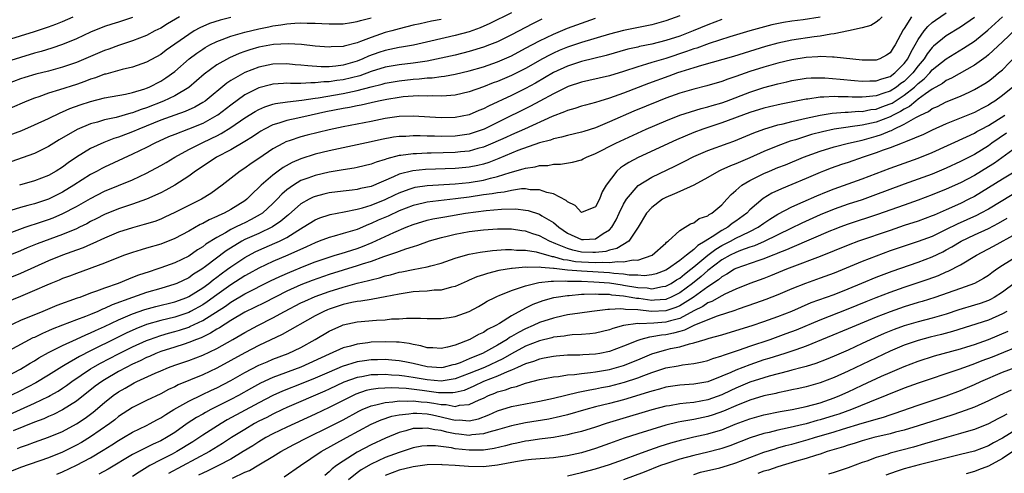
# Model space of a CAD drawing. Units: inches. Extents: x 2583000 to 2586000, y 1551000 to 1554000.
# Drawn here: x 2584031 to 2584171, y 1551470 to 1551535 of the extents above; entities that cross this region are included whole.
import ezdxf

# ---------------------------------------------------------------- set-up
doc = ezdxf.new("R2010")
doc.units = ezdxf.units.IN
doc.header["$MEASUREMENT"] = 0
doc.layers.add('LD25831551_2ft', color=115, linetype='Continuous')

msp = doc.modelspace()

# ---------------------------------------------------------------- linework, layer by layer
at = {"layer": 'LD25831551_2ft'}
for points, elevation in [([(2584061, 1551534.89), (2584059.46, 1551534.54), (2584057.95, 1551534.05), (2584056.56, 1551533.44), (2584055.79, 1551533), (2584055, 1551532.51), (2584051.76, 1551530.24), (2584051, 1551529.66), (2584049, 1551528.54), (2584047, 1551527.83), (2584045.49, 1551527.49), (2584043.16, 1551526.84), (2584043, 1551526.81), (2584041.69, 1551526.31), (2584041, 1551526.11), (2584040.2, 1551525.8), (2584039, 1551525.38), (2584036.59, 1551524.59), (2584035, 1551524.11), (2584033.62, 1551523.62), (2584033, 1551523.42), (2584031.9, 1551523), (2584027, 1551520.89)], 8120), ([(2584145, 1551534.94), (2584142.59, 1551534.59), (2584141, 1551534.39), (2584139.8, 1551534.2), (2584138.13, 1551533.87), (2584136.54, 1551533.46), (2584135, 1551533.02), (2584132.14, 1551532.14), (2584129.19, 1551531.19), (2584127.44, 1551530.56), (2584127, 1551530.44), (2584125.95, 1551530.05), (2584123, 1551529.09), (2584121, 1551528.49), (2584120.25, 1551528.25), (2584119, 1551527.88), (2584117, 1551527.22), (2584115, 1551526.61), (2584112.06, 1551525.94), (2584111, 1551525.71), (2584109.08, 1551525.08), (2584108.89, 1551525), (2584107, 1551524.05), (2584105.04, 1551522.96), (2584103.73, 1551522.27), (2584099, 1551519.95), (2584097.1, 1551519), (2584095.55, 1551518.45), (2584095, 1551518.27), (2584093, 1551517.98), (2584091, 1551517.94), (2584090.02, 1551517.98), (2584089, 1551517.99), (2584087.97, 1551518.03), (2584087, 1551518.03), (2584085.96, 1551517.96), (2584085, 1551517.94), (2584084.17, 1551517.83), (2584082.49, 1551517.51), (2584081, 1551517.17), (2584077, 1551516.34), (2584075, 1551515.89), (2584073, 1551515.4), (2584071, 1551514.78), (2584069.75, 1551514.25), (2584068.47, 1551513.53), (2584067.74, 1551513), (2584067, 1551512.44), (2584065.33, 1551511), (2584065, 1551510.66), (2584064.13, 1551509.87), (2584063.28, 1551509), (2584063, 1551508.78), (2584061, 1551507.53), (2584060.04, 1551507), (2584059.31, 1551506.69), (2584059, 1551506.52), (2584057.93, 1551506.07), (2584057, 1551505.53), (2584056.63, 1551505.37), (2584055, 1551504.43), (2584053, 1551503.38), (2584051, 1551502.6), (2584049, 1551502.01), (2584048.2, 1551501.8), (2584047, 1551501.41), (2584045.86, 1551501), (2584045, 1551500.67), (2584043, 1551499.86), (2584039, 1551498.42), (2584037.98, 1551498.02), (2584037, 1551497.67), (2584036.53, 1551497.47), (2584035.33, 1551497), (2584034.76, 1551496.76), (2584033, 1551495.96), (2584031, 1551495.11), (2584028.07, 1551493.93)], 8104), ([(2584029, 1551483.72), (2584031, 1551484.78), (2584032.38, 1551485.62), (2584033, 1551485.97), (2584033.63, 1551486.37), (2584035, 1551487.13), (2584037, 1551488.14), (2584039, 1551489.05), (2584040.33, 1551489.68), (2584041, 1551489.93), (2584041.71, 1551490.29), (2584043, 1551490.84), (2584045, 1551491.78), (2584047, 1551492.64), (2584048.75, 1551493.25), (2584050.32, 1551493.68), (2584053, 1551494.37), (2584054.72, 1551495), (2584055, 1551495.12), (2584057, 1551496.36), (2584057.86, 1551497), (2584058.48, 1551497.52), (2584059, 1551497.88), (2584059.63, 1551498.37), (2584060.51, 1551499), (2584061, 1551499.37), (2584063, 1551500.71), (2584064.49, 1551501.51), (2584065, 1551501.75), (2584067.29, 1551502.71), (2584067.92, 1551503), (2584069, 1551503.55), (2584070.55, 1551504.55), (2584071.31, 1551505), (2584073, 1551506.07), (2584073.67, 1551506.33), (2584075, 1551506.77), (2584075.18, 1551506.82), (2584077.18, 1551507.18), (2584079, 1551507.57), (2584079.76, 1551507.76), (2584081, 1551508.15), (2584083, 1551508.94), (2584084.37, 1551509.63), (2584085, 1551509.92), (2584086.41, 1551510.41), (2584087, 1551510.63), (2584087.3, 1551510.7), (2584089, 1551510.95), (2584093, 1551511.2), (2584095, 1551511.4), (2584097, 1551511.73), (2584098.01, 1551512.01), (2584099, 1551512.23), (2584100.8, 1551512.8), (2584102.69, 1551513.31), (2584103, 1551513.42), (2584104.38, 1551513.62), (2584105, 1551513.8), (2584106.17, 1551513.83), (2584107, 1551514), (2584107.99, 1551514.01), (2584109.73, 1551514.27), (2584111, 1551514.62), (2584111.25, 1551514.75), (2584111.72, 1551515), (2584113, 1551515.51), (2584115.88, 1551517), (2584120.23, 1551519), (2584123, 1551520.2), (2584125, 1551520.98), (2584126.52, 1551521.48), (2584128.07, 1551521.93), (2584129, 1551522.16), (2584129.64, 1551522.36), (2584131, 1551522.76), (2584131.66, 1551523), (2584135, 1551524.28), (2584137, 1551524.93), (2584139, 1551525.46), (2584140.26, 1551525.73), (2584141, 1551525.92), (2584143, 1551526.24), (2584143.71, 1551526.29), (2584145, 1551526.32), (2584145.7, 1551526.3), (2584147.87, 1551526.13), (2584149.91, 1551525.91), (2584151, 1551525.84), (2584152.11, 1551525.89), (2584153, 1551525.88), (2584153.81, 1551526.19), (2584155, 1551526.52), (2584155.66, 1551527), (2584157, 1551528.34), (2584157.5, 1551529), (2584157.98, 1551530.02), (2584158.58, 1551531), (2584159, 1551531.79), (2584159.85, 1551533), (2584160.35, 1551533.65), (2584161, 1551534.2), (2584161.45, 1551534.55), (2584163, 1551535.56)], 8098), ([(2584125, 1551535.15), (2584123, 1551534.42), (2584121, 1551533.88), (2584117, 1551533.05), (2584115, 1551532.54), (2584111, 1551531.33), (2584109, 1551530.67), (2584107.81, 1551530.19), (2584107, 1551529.83), (2584106.44, 1551529.56), (2584105.41, 1551529), (2584103, 1551527.65), (2584101, 1551526.64), (2584099, 1551525.78), (2584098.42, 1551525.58), (2584097, 1551525.03), (2584095, 1551524.3), (2584093, 1551523.82), (2584091.76, 1551523.76), (2584091, 1551523.68), (2584089.73, 1551523.73), (2584089, 1551523.7), (2584087.72, 1551523.72), (2584085.58, 1551523.58), (2584085, 1551523.51), (2584083.24, 1551523.24), (2584082.05, 1551523), (2584081, 1551522.76), (2584079.59, 1551522.41), (2584079, 1551522.31), (2584077.92, 1551522.08), (2584077, 1551521.92), (2584074.56, 1551521.44), (2584072.46, 1551521), (2584070.56, 1551520.56), (2584069, 1551520.23), (2584067.83, 1551519.83), (2584067, 1551519.6), (2584065.81, 1551519), (2584065.29, 1551518.71), (2584065, 1551518.52), (2584064.1, 1551517.9), (2584063, 1551517.23), (2584061, 1551516.06), (2584058.96, 1551515), (2584057.79, 1551514.21), (2584055.97, 1551513), (2584055, 1551512.28), (2584053, 1551511.01), (2584051.71, 1551510.29), (2584051, 1551509.92), (2584049, 1551508.99), (2584047, 1551508.29), (2584045, 1551507.64), (2584043, 1551506.83), (2584041.8, 1551506.2), (2584041, 1551505.8), (2584040.49, 1551505.51), (2584039.43, 1551505), (2584039, 1551504.79), (2584037, 1551503.96), (2584033.38, 1551502.62), (2584031.95, 1551502.05), (2584031, 1551501.63), (2584029, 1551500.84)], 8108), ([(2584029, 1551531.67), (2584033, 1551532.93), (2584035, 1551533.59), (2584036.04, 1551533.96), (2584037, 1551534.33), (2584038.52, 1551535)], 8126), ([(2584053.69, 1551535), (2584051.99, 1551534.01), (2584051, 1551533.41), (2584050.18, 1551533), (2584049, 1551532.37), (2584047.97, 1551531.97), (2584047, 1551531.57), (2584045, 1551530.92), (2584043.6, 1551530.4), (2584043, 1551530.21), (2584041, 1551529.37), (2584039, 1551528.51), (2584037, 1551527.81), (2584035, 1551527.28), (2584033.18, 1551526.82), (2584031.64, 1551526.36), (2584031, 1551526.15), (2584029, 1551525.4)], 8122), ([(2584153.84, 1551535), (2584153.44, 1551534.56), (2584153, 1551534.23), (2584152.25, 1551533.75), (2584151, 1551533.45), (2584149.04, 1551533), (2584147, 1551532.57), (2584146.53, 1551532.53), (2584145, 1551532.26), (2584144.16, 1551532.16), (2584141, 1551531.66), (2584139, 1551531.24), (2584137.24, 1551530.76), (2584132.64, 1551529.36), (2584128.08, 1551528.08), (2584127, 1551527.75), (2584125.17, 1551527.17), (2584124.68, 1551527), (2584123.46, 1551526.54), (2584120.52, 1551525.48), (2584117, 1551524.13), (2584115, 1551523.41), (2584113.62, 1551523), (2584113, 1551522.8), (2584111.57, 1551522.43), (2584111, 1551522.26), (2584110.06, 1551521.94), (2584109, 1551521.66), (2584108.56, 1551521.44), (2584106.81, 1551520.81), (2584102.86, 1551519), (2584101, 1551518.19), (2584100.19, 1551517.81), (2584098.34, 1551517), (2584097, 1551516.43), (2584096.22, 1551516.22), (2584095, 1551515.86), (2584093.74, 1551515.74), (2584093, 1551515.64), (2584089.57, 1551515.57), (2584089, 1551515.57), (2584087.49, 1551515.49), (2584087, 1551515.49), (2584085.24, 1551515.24), (2584085, 1551515.22), (2584083.23, 1551514.77), (2584083, 1551514.67), (2584081.71, 1551514.29), (2584081, 1551513.99), (2584079, 1551513.51), (2584078.58, 1551513.42), (2584077, 1551513.2), (2584075, 1551512.86), (2584073, 1551512.4), (2584072, 1551512), (2584071, 1551511.65), (2584069.93, 1551511), (2584069, 1551510.33), (2584068.28, 1551509.72), (2584067.6, 1551509), (2584067, 1551508.4), (2584065.49, 1551507), (2584065.2, 1551506.8), (2584063.9, 1551506.1), (2584063, 1551505.65), (2584062.55, 1551505.45), (2584061.66, 1551505), (2584061, 1551504.68), (2584060.22, 1551504.22), (2584059, 1551503.56), (2584057.43, 1551502.57), (2584057, 1551502.22), (2584056.24, 1551501.76), (2584055, 1551500.9), (2584053, 1551499.93), (2584051, 1551499.19), (2584050.45, 1551499), (2584049.34, 1551498.66), (2584047.84, 1551498.16), (2584047, 1551497.83), (2584046.39, 1551497.61), (2584044.96, 1551497), (2584043, 1551496.31), (2584041.87, 1551495.87), (2584041, 1551495.58), (2584039.46, 1551495), (2584039.11, 1551494.89), (2584036.18, 1551493.82), (2584034.22, 1551493), (2584031, 1551491.72), (2584029, 1551490.77)], 8102), ([(2584029, 1551478.12), (2584031.01, 1551478.99), (2584033, 1551479.89), (2584035, 1551480.86), (2584035.25, 1551481), (2584036.36, 1551481.64), (2584037, 1551482.06), (2584037.56, 1551482.44), (2584038.32, 1551483), (2584041, 1551484.79), (2584041.33, 1551485), (2584042.4, 1551485.6), (2584045, 1551486.95), (2584047, 1551487.94), (2584049, 1551488.85), (2584049.4, 1551489), (2584051, 1551489.55), (2584052.12, 1551489.88), (2584053, 1551490.11), (2584053.68, 1551490.32), (2584055, 1551490.77), (2584055.17, 1551490.83), (2584057, 1551491.7), (2584060.23, 1551493.77), (2584061, 1551494.34), (2584063, 1551495.5), (2584066.65, 1551497.35), (2584068, 1551498), (2584069.39, 1551498.61), (2584071.44, 1551499.44), (2584073, 1551500.05), (2584075, 1551500.75), (2584075.85, 1551501), (2584076.72, 1551501.28), (2584077.51, 1551501.51), (2584079, 1551501.98), (2584079.75, 1551502.25), (2584081.17, 1551502.83), (2584084.26, 1551504.26), (2584086, 1551505), (2584087, 1551505.4), (2584089, 1551506.01), (2584089.8, 1551506.2), (2584091.5, 1551506.51), (2584094.46, 1551507), (2584097.4, 1551507.4), (2584099.6, 1551507.6), (2584101.62, 1551507.62), (2584103, 1551507.46), (2584103.4, 1551507.4), (2584105, 1551506.88), (2584105.35, 1551506.65), (2584107, 1551505.67), (2584107.74, 1551505), (2584109, 1551504.15), (2584111, 1551503.24), (2584111.27, 1551503.27), (2584113, 1551503.35), (2584114.09, 1551504.09), (2584115, 1551504.64), (2584115.33, 1551505), (2584115.95, 1551506.05), (2584116.38, 1551507), (2584117, 1551508.3), (2584117.4, 1551509), (2584119.05, 1551510.95), (2584121, 1551512.12), (2584124.31, 1551513.69), (2584125.64, 1551514.36), (2584127, 1551515.07), (2584129, 1551515.94), (2584131.89, 1551517), (2584132.71, 1551517.29), (2584135, 1551518.22), (2584135.54, 1551518.46), (2584137, 1551519), (2584139, 1551519.6), (2584139.76, 1551519.76), (2584141, 1551520.09), (2584142.4, 1551520.4), (2584143, 1551520.55), (2584145, 1551521), (2584146.71, 1551521.29), (2584148.57, 1551521.43), (2584149, 1551521.43), (2584150.46, 1551521.54), (2584151, 1551521.53), (2584152.22, 1551521.78), (2584153, 1551521.86), (2584153.83, 1551522.17), (2584155, 1551522.59), (2584155.28, 1551522.72), (2584157, 1551523.82), (2584158.47, 1551525), (2584159, 1551525.52), (2584159.84, 1551526.16), (2584160.63, 1551527), (2584161, 1551527.43), (2584163, 1551529.04), (2584165.46, 1551530.54), (2584167, 1551531.56), (2584168.9, 1551533.1), (2584169.96, 1551534.04), (2584171, 1551535)], 8094), ([(2584047, 1551534.91), (2584045, 1551534.27), (2584044.02, 1551533.98), (2584043, 1551533.63), (2584041, 1551532.8), (2584039, 1551531.87), (2584037, 1551531.05), (2584035.47, 1551530.53), (2584033.94, 1551530.06), (2584033, 1551529.82), (2584031, 1551529.23), (2584029, 1551528.61)], 8124), ([(2584029, 1551517.97), (2584031.18, 1551518.82), (2584033, 1551519.59), (2584035, 1551520.52), (2584036.67, 1551521.33), (2584037, 1551521.45), (2584038.07, 1551521.93), (2584039.54, 1551522.46), (2584041, 1551522.95), (2584043, 1551523.45), (2584046, 1551524), (2584047, 1551524.23), (2584048.75, 1551524.75), (2584049, 1551524.84), (2584049.37, 1551525), (2584051, 1551525.85), (2584051.71, 1551526.29), (2584053, 1551527.23), (2584055.07, 1551529), (2584056.17, 1551529.83), (2584057, 1551530.41), (2584057.36, 1551530.64), (2584058, 1551531), (2584059, 1551531.5), (2584059.77, 1551531.77), (2584061, 1551532.25), (2584063, 1551532.84), (2584065, 1551533.32), (2584066.41, 1551533.59), (2584067, 1551533.73), (2584068.15, 1551533.85), (2584069, 1551534.01), (2584070.11, 1551534.11), (2584071, 1551534.13), (2584071.9, 1551534.1), (2584073, 1551534.1), (2584073.96, 1551534.04), (2584075, 1551534), (2584077, 1551534.01), (2584078.18, 1551534.18), (2584079, 1551534.32), (2584079.5, 1551534.5), (2584081, 1551534.88)], 8118), ([(2584029, 1551504.03), (2584031.68, 1551505), (2584032.66, 1551505.34), (2584033, 1551505.43), (2584035, 1551506.1), (2584035.66, 1551506.34), (2584037.06, 1551506.94), (2584039, 1551507.96), (2584041, 1551509.12), (2584043, 1551510.13), (2584047, 1551511.77), (2584049, 1551512.71), (2584051, 1551513.8), (2584051.76, 1551514.24), (2584053, 1551515), (2584055, 1551516.07), (2584056.8, 1551517), (2584058.3, 1551517.7), (2584059, 1551518.06), (2584059.63, 1551518.37), (2584061, 1551519.24), (2584063, 1551520.59), (2584064.48, 1551521.52), (2584065, 1551521.81), (2584065.83, 1551522.17), (2584067, 1551522.55), (2584067.36, 1551522.64), (2584069.1, 1551522.9), (2584071.13, 1551523.13), (2584073, 1551523.41), (2584073.46, 1551523.46), (2584077, 1551524.06), (2584078.36, 1551524.36), (2584079, 1551524.48), (2584081, 1551525.03), (2584082.58, 1551525.42), (2584083, 1551525.55), (2584085, 1551525.89), (2584087, 1551526.1), (2584087.85, 1551526.15), (2584089, 1551526.29), (2584089.68, 1551526.32), (2584091, 1551526.5), (2584091.46, 1551526.54), (2584093, 1551526.82), (2584095, 1551527.29), (2584097, 1551527.87), (2584099, 1551528.57), (2584101, 1551529.47), (2584103, 1551530.52), (2584105, 1551531.59), (2584107, 1551532.56), (2584109, 1551533.38), (2584111, 1551534.11), (2584113, 1551534.8)], 8110), ([(2584105.32, 1551534.68), (2584103.99, 1551534.01), (2584103, 1551533.48), (2584101, 1551532.43), (2584099, 1551531.46), (2584097.89, 1551531), (2584097, 1551530.66), (2584095, 1551530.06), (2584093, 1551529.56), (2584091, 1551529.1), (2584089, 1551528.7), (2584087, 1551528.41), (2584085, 1551528.18), (2584083, 1551527.83), (2584081, 1551527.19), (2584079.4, 1551526.6), (2584077, 1551526.02), (2584076.09, 1551525.91), (2584075, 1551525.74), (2584074.27, 1551525.73), (2584073, 1551525.58), (2584072.39, 1551525.61), (2584071, 1551525.52), (2584069.49, 1551525.49), (2584069, 1551525.53), (2584068.49, 1551525.51), (2584067, 1551525.4), (2584066.67, 1551525.33), (2584065, 1551524.9), (2584063, 1551523.87), (2584061, 1551522.43), (2584059.13, 1551521), (2584059, 1551520.92), (2584057, 1551519.8), (2584054.98, 1551518.98), (2584053, 1551518.23), (2584052.12, 1551517.88), (2584050.17, 1551517), (2584049, 1551516.39), (2584047, 1551515.4), (2584043, 1551513.57), (2584042.62, 1551513.38), (2584041.95, 1551513), (2584041, 1551512.51), (2584038.63, 1551511), (2584037, 1551510.02), (2584035, 1551509.02), (2584033, 1551508.35), (2584032.08, 1551508.08), (2584031, 1551507.8), (2584029, 1551507.21)], 8112), ([(2584131, 1551534.64), (2584129, 1551533.88), (2584126.9, 1551533), (2584125, 1551532.27), (2584123, 1551531.62), (2584121, 1551531.12), (2584119.24, 1551530.76), (2584119, 1551530.69), (2584117.62, 1551530.38), (2584114.51, 1551529.49), (2584111, 1551528.63), (2584109, 1551527.98), (2584107, 1551527.05), (2584104.43, 1551525.57), (2584103, 1551524.79), (2584101, 1551523.81), (2584097.72, 1551522.28), (2584097, 1551521.89), (2584096.37, 1551521.63), (2584095, 1551521.02), (2584093, 1551520.63), (2584091, 1551520.59), (2584087, 1551520.84), (2584085, 1551520.79), (2584083, 1551520.51), (2584081, 1551520.1), (2584077, 1551519.34), (2584075, 1551518.9), (2584071.88, 1551518.12), (2584071, 1551517.88), (2584069.32, 1551517.32), (2584069, 1551517.23), (2584068.84, 1551517.16), (2584068.51, 1551517), (2584067, 1551516.17), (2584065, 1551514.8), (2584063.92, 1551514.08), (2584063, 1551513.42), (2584062.33, 1551513), (2584059.76, 1551511), (2584058.17, 1551509.83), (2584056.81, 1551509), (2584055, 1551508.12), (2584053, 1551507.1), (2584051.58, 1551506.42), (2584051, 1551506.17), (2584050.16, 1551505.84), (2584048.63, 1551505.37), (2584047, 1551504.94), (2584045, 1551504.3), (2584043, 1551503.45), (2584041.33, 1551502.67), (2584041, 1551502.55), (2584039.93, 1551502.07), (2584039, 1551501.74), (2584037.01, 1551501), (2584035, 1551500.2), (2584033, 1551499.33), (2584031, 1551498.39), (2584029, 1551497.58)], 8106), ([(2584158.03, 1551535), (2584157, 1551533.33), (2584156.86, 1551533.14), (2584155.72, 1551531), (2584155.42, 1551530.58), (2584155, 1551529.89), (2584154.46, 1551529.54), (2584153.5, 1551529), (2584153, 1551528.81), (2584151, 1551528.82), (2584147, 1551529.26), (2584146.76, 1551529.24), (2584145, 1551529.34), (2584144.7, 1551529.3), (2584143, 1551529.21), (2584141, 1551528.88), (2584139, 1551528.4), (2584137, 1551527.83), (2584135, 1551527.21), (2584133, 1551526.52), (2584131.86, 1551526.14), (2584131, 1551525.81), (2584128.84, 1551525.16), (2584127, 1551524.7), (2584125, 1551524.12), (2584123, 1551523.41), (2584121.96, 1551523), (2584118.46, 1551521.54), (2584115, 1551520.03), (2584113, 1551519.2), (2584111.33, 1551518.67), (2584111, 1551518.55), (2584109, 1551518.09), (2584108.16, 1551517.84), (2584107, 1551517.62), (2584106.56, 1551517.44), (2584105, 1551517.03), (2584101.93, 1551515.93), (2584101, 1551515.56), (2584099.21, 1551514.79), (2584097.77, 1551514.23), (2584097, 1551513.99), (2584096.21, 1551513.79), (2584095, 1551513.57), (2584094.48, 1551513.52), (2584093, 1551513.4), (2584088.75, 1551513.25), (2584086.93, 1551513.07), (2584085, 1551512.57), (2584084.18, 1551512.18), (2584081, 1551510.82), (2584079.49, 1551510.51), (2584079, 1551510.39), (2584078.29, 1551510.29), (2584077, 1551510.16), (2584075, 1551509.9), (2584074.27, 1551509.73), (2584073, 1551509.4), (2584072.72, 1551509.28), (2584072.19, 1551509), (2584071, 1551508.33), (2584069.23, 1551506.77), (2584069, 1551506.6), (2584068.14, 1551505.86), (2584066.96, 1551505.04), (2584065, 1551504.13), (2584063, 1551503.23), (2584062.56, 1551503), (2584060.34, 1551501.66), (2584057.38, 1551499.38), (2584056.86, 1551499), (2584055.7, 1551498.3), (2584055, 1551497.81), (2584053.28, 1551497), (2584053, 1551496.88), (2584051, 1551496.27), (2584049, 1551495.69), (2584047, 1551495), (2584044.08, 1551493.92), (2584043, 1551493.4), (2584042.7, 1551493.3), (2584042.03, 1551493), (2584041, 1551492.58), (2584040.29, 1551492.29), (2584039, 1551491.82), (2584037, 1551491.05), (2584035.54, 1551490.46), (2584035, 1551490.22), (2584034.14, 1551489.86), (2584033, 1551489.3), (2584032.79, 1551489.21), (2584029.37, 1551487.37)], 8100), ([(2584167, 1551534.92), (2584165, 1551533.53), (2584163, 1551532.32), (2584161.19, 1551530.81), (2584161, 1551530.63), (2584160.28, 1551529.72), (2584159.83, 1551529), (2584159, 1551528.03), (2584158.22, 1551527), (2584157, 1551525.81), (2584156.52, 1551525.48), (2584155.9, 1551525), (2584155, 1551524.42), (2584154.1, 1551524.1), (2584153, 1551523.75), (2584151.59, 1551523.59), (2584151, 1551523.56), (2584149.57, 1551523.57), (2584149, 1551523.6), (2584147.6, 1551523.6), (2584147, 1551523.64), (2584145.53, 1551523.53), (2584145, 1551523.55), (2584143.28, 1551523.28), (2584143, 1551523.26), (2584139.44, 1551522.56), (2584137.81, 1551522.19), (2584137, 1551521.98), (2584135, 1551521.36), (2584131, 1551519.89), (2584128.3, 1551519), (2584127, 1551518.51), (2584124.53, 1551517.47), (2584119.06, 1551514.94), (2584117.75, 1551514.25), (2584117, 1551513.74), (2584116.54, 1551513.46), (2584116.03, 1551513), (2584114.53, 1551511), (2584113.95, 1551510.05), (2584113.54, 1551509), (2584113, 1551507.92), (2584111, 1551507.11), (2584110.1, 1551508.1), (2584109, 1551508.63), (2584108.82, 1551508.82), (2584107, 1551509.78), (2584106.04, 1551509.96), (2584105, 1551510.33), (2584103.65, 1551510.35), (2584103, 1551510.46), (2584102.46, 1551510.46), (2584101, 1551510.26), (2584099.98, 1551510.02), (2584099, 1551509.92), (2584098.24, 1551509.76), (2584097, 1551509.6), (2584095, 1551509.31), (2584093.05, 1551509.05), (2584089, 1551508.58), (2584088.44, 1551508.44), (2584087, 1551508.11), (2584085, 1551507.32), (2584083.42, 1551506.58), (2584082.01, 1551505.99), (2584081, 1551505.52), (2584080.61, 1551505.39), (2584079, 1551504.7), (2584077, 1551504.09), (2584075.73, 1551503.73), (2584075, 1551503.56), (2584073.59, 1551503), (2584073, 1551502.79), (2584071.8, 1551502.2), (2584069.14, 1551501), (2584067, 1551500.11), (2584065, 1551499.16), (2584063.61, 1551498.39), (2584063, 1551498.07), (2584062.35, 1551497.65), (2584061, 1551496.81), (2584059, 1551495.38), (2584057.63, 1551494.37), (2584057, 1551493.95), (2584055.27, 1551493), (2584055, 1551492.86), (2584053, 1551492.19), (2584051, 1551491.69), (2584049, 1551491.11), (2584047.47, 1551490.53), (2584046.09, 1551489.91), (2584044.75, 1551489.25), (2584041, 1551487.39), (2584039.41, 1551486.59), (2584037.38, 1551485.38), (2584036.89, 1551485.11), (2584035, 1551483.92), (2584033.19, 1551482.81), (2584031, 1551481.66), (2584029.65, 1551481)], 8096), ([(2584091, 1551534.63), (2584089.62, 1551534.38), (2584087.98, 1551534.02), (2584087, 1551533.8), (2584085, 1551533.31), (2584083.93, 1551533), (2584083, 1551532.76), (2584081, 1551532.08), (2584079.48, 1551531.48), (2584079, 1551531.32), (2584077.16, 1551530.84), (2584077, 1551530.79), (2584075.29, 1551530.71), (2584075, 1551530.68), (2584073, 1551530.84), (2584071.06, 1551531.06), (2584069.16, 1551531.16), (2584067.06, 1551531.06), (2584065, 1551530.68), (2584063.69, 1551530.31), (2584063, 1551530.07), (2584062.21, 1551529.79), (2584060.82, 1551529.18), (2584059, 1551528.14), (2584057.19, 1551526.81), (2584056.12, 1551525.88), (2584055, 1551524.94), (2584053, 1551523.76), (2584051.42, 1551523), (2584049, 1551522.04), (2584048.21, 1551521.79), (2584047, 1551521.32), (2584046.73, 1551521.27), (2584044.67, 1551520.67), (2584043, 1551520.31), (2584042, 1551520), (2584041, 1551519.74), (2584039.07, 1551518.93), (2584036.53, 1551517.47), (2584035.76, 1551517), (2584035, 1551516.51), (2584033, 1551515.54), (2584029.65, 1551514.35)], 8116), ([(2584174.76, 1551535), (2584171, 1551531.43), (2584169, 1551529.57), (2584168.69, 1551529.31), (2584167, 1551528.11), (2584163.74, 1551526.26), (2584163, 1551525.92), (2584162.48, 1551525.52), (2584161, 1551524.69), (2584160.03, 1551524.03), (2584159, 1551523.27), (2584158.65, 1551523), (2584157.76, 1551522.24), (2584157, 1551521.85), (2584156.49, 1551521.51), (2584155.44, 1551521), (2584155, 1551520.76), (2584153, 1551520), (2584151.69, 1551519.69), (2584151, 1551519.55), (2584149.3, 1551519.3), (2584149, 1551519.28), (2584147.01, 1551518.99), (2584145.37, 1551518.63), (2584143.79, 1551518.21), (2584141.49, 1551517.49), (2584140.72, 1551517.28), (2584139, 1551516.63), (2584137, 1551515.8), (2584135, 1551514.88), (2584133.66, 1551514.34), (2584133, 1551514.03), (2584132.24, 1551513.77), (2584130.86, 1551513.14), (2584130.56, 1551513), (2584129, 1551512.08), (2584127, 1551511), (2584125, 1551510.11), (2584124.25, 1551509.75), (2584123, 1551509.26), (2584122.53, 1551509), (2584121, 1551507.84), (2584120.25, 1551507), (2584119.09, 1551505), (2584117.76, 1551503), (2584116.05, 1551501.95), (2584115, 1551501.74), (2584114.46, 1551501.54), (2584113, 1551501.39), (2584112.62, 1551501.38), (2584111, 1551501.46), (2584109.74, 1551501.74), (2584109, 1551501.95), (2584107.35, 1551502.65), (2584106.42, 1551503), (2584105, 1551503.79), (2584104.07, 1551504.07), (2584103, 1551504.43), (2584102.49, 1551504.49), (2584101, 1551504.71), (2584099, 1551504.74), (2584097, 1551504.6), (2584095, 1551504.35), (2584093, 1551503.99), (2584091.66, 1551503.65), (2584091, 1551503.51), (2584089.27, 1551503), (2584087.6, 1551502.4), (2584087, 1551502.23), (2584085.88, 1551501.88), (2584085, 1551501.56), (2584084.61, 1551501.39), (2584082.76, 1551500.76), (2584081, 1551500.12), (2584079.73, 1551499.73), (2584079, 1551499.48), (2584075, 1551498.25), (2584072.59, 1551497.41), (2584071, 1551496.79), (2584069, 1551495.87), (2584065.76, 1551494.24), (2584063, 1551492.87), (2584061, 1551491.7), (2584059.36, 1551490.64), (2584059, 1551490.45), (2584058.12, 1551489.88), (2584056.76, 1551489.24), (2584056.1, 1551489), (2584055, 1551488.55), (2584054.34, 1551488.34), (2584053, 1551487.89), (2584051, 1551487.26), (2584050.32, 1551487), (2584049.41, 1551486.59), (2584049, 1551486.43), (2584048.05, 1551485.95), (2584047, 1551485.47), (2584046.08, 1551485), (2584045, 1551484.42), (2584043, 1551483.26), (2584042.59, 1551483), (2584041.68, 1551482.32), (2584039, 1551480.22), (2584037, 1551478.95), (2584035.71, 1551478.29), (2584035, 1551477.99), (2584034.32, 1551477.68), (2584033, 1551477.2), (2584029.95, 1551475.95)], 8092), ([(2584101, 1551535.6), (2584097.92, 1551534.08), (2584096.55, 1551533.45), (2584095, 1551532.89), (2584093, 1551532.33), (2584089.52, 1551531.52), (2584087.02, 1551530.98), (2584085.32, 1551530.68), (2584085, 1551530.64), (2584083.65, 1551530.35), (2584083, 1551530.22), (2584082.09, 1551529.91), (2584080.62, 1551529.38), (2584079.8, 1551529), (2584079, 1551528.69), (2584077, 1551528.12), (2584075.99, 1551527.99), (2584075, 1551527.9), (2584073.88, 1551527.88), (2584072, 1551528), (2584071, 1551528.12), (2584070.18, 1551528.18), (2584069, 1551528.29), (2584067, 1551528.24), (2584065, 1551527.85), (2584063, 1551527.08), (2584061, 1551525.91), (2584060.45, 1551525.55), (2584057.33, 1551523), (2584057, 1551522.78), (2584055.88, 1551522.12), (2584054.5, 1551521.5), (2584053, 1551520.99), (2584051, 1551520.25), (2584047.88, 1551519), (2584047, 1551518.61), (2584046.36, 1551518.36), (2584045, 1551517.85), (2584044.34, 1551517.66), (2584042.89, 1551517.11), (2584041, 1551516.25), (2584039, 1551515.01), (2584037.81, 1551514.19), (2584037, 1551513.57), (2584036.1, 1551513), (2584035, 1551512.4), (2584033, 1551511.62), (2584030.85, 1551511)], 8114), ([(2584030.57, 1551473.43), (2584031, 1551473.62), (2584032.03, 1551473.97), (2584033, 1551474.35), (2584035, 1551475.05), (2584037, 1551475.88), (2584039, 1551476.96), (2584040.23, 1551477.77), (2584041.37, 1551478.63), (2584043, 1551480.01), (2584044.22, 1551481), (2584045, 1551481.54), (2584045.94, 1551482.06), (2584047, 1551482.69), (2584047.21, 1551482.79), (2584047.62, 1551483), (2584050.19, 1551484.19), (2584051, 1551484.54), (2584052.1, 1551485), (2584053, 1551485.32), (2584055, 1551486), (2584057, 1551486.76), (2584059, 1551487.71), (2584061.29, 1551489), (2584063, 1551490), (2584064.86, 1551491), (2584067, 1551492.09), (2584068.67, 1551493), (2584071, 1551494.2), (2584071.53, 1551494.47), (2584073, 1551495.12), (2584075, 1551495.84), (2584077, 1551496.47), (2584079, 1551497.02), (2584080.61, 1551497.39), (2584081, 1551497.51), (2584082.21, 1551497.79), (2584083, 1551498.05), (2584083.78, 1551498.22), (2584085, 1551498.58), (2584085.36, 1551498.64), (2584087, 1551498.99), (2584089, 1551499.36), (2584089.52, 1551499.52), (2584091, 1551499.89), (2584093, 1551500.57), (2584094.46, 1551501), (2584095, 1551501.14), (2584096.56, 1551501.44), (2584098.32, 1551501.68), (2584100.18, 1551501.82), (2584101, 1551501.82), (2584101.74, 1551501.74), (2584103, 1551501.73), (2584104.51, 1551501.49), (2584105, 1551501.37), (2584106.21, 1551501), (2584106.83, 1551500.83), (2584107, 1551500.82), (2584108.4, 1551500.4), (2584109, 1551500.34), (2584110.13, 1551500.13), (2584111, 1551500.05), (2584112.01, 1551500.01), (2584113, 1551499.95), (2584114.03, 1551500.03), (2584115, 1551499.97), (2584116.13, 1551500.13), (2584117, 1551500.07), (2584118.34, 1551500.34), (2584119, 1551500.32), (2584121.05, 1551501), (2584123, 1551502.74), (2584123.12, 1551502.88), (2584123.33, 1551503), (2584125, 1551504.56), (2584125.76, 1551505), (2584126.53, 1551505.47), (2584127, 1551505.62), (2584127.77, 1551506.23), (2584129, 1551506.65), (2584129.19, 1551506.81), (2584129.56, 1551507), (2584131, 1551508.21), (2584131.73, 1551509), (2584132.33, 1551509.67), (2584133, 1551510.24), (2584133.85, 1551511), (2584135, 1551511.67), (2584137, 1551512.67), (2584137.77, 1551513), (2584139, 1551513.5), (2584140.08, 1551513.92), (2584142.63, 1551515), (2584145, 1551515.86), (2584147, 1551516.46), (2584149.07, 1551517), (2584151, 1551517.43), (2584153, 1551517.99), (2584153.77, 1551518.23), (2584155, 1551518.76), (2584155.18, 1551518.82), (2584155.52, 1551519), (2584157, 1551519.68), (2584158.64, 1551520.64), (2584159.33, 1551521), (2584160.47, 1551521.53), (2584161, 1551521.92), (2584161.76, 1551522.24), (2584163, 1551522.87), (2584165, 1551523.7), (2584166.33, 1551524.33), (2584167, 1551524.63), (2584168.5, 1551525.5), (2584169, 1551525.85), (2584169.66, 1551526.34), (2584170.46, 1551527), (2584171, 1551527.47), (2584173, 1551529.55)], 8090), ([(2584172.5, 1551525), (2584171, 1551523.78), (2584169.92, 1551523), (2584169.35, 1551522.65), (2584169, 1551522.4), (2584168.07, 1551521.93), (2584167, 1551521.36), (2584163, 1551519.75), (2584161, 1551518.86), (2584159.76, 1551518.24), (2584157.19, 1551517.19), (2584156.93, 1551517.07), (2584156.73, 1551517), (2584155, 1551516.33), (2584153.99, 1551515.99), (2584153, 1551515.61), (2584151.17, 1551515), (2584149, 1551514.23), (2584148.07, 1551513.93), (2584146.59, 1551513.41), (2584145.51, 1551513), (2584145, 1551512.8), (2584143, 1551511.93), (2584141, 1551511.08), (2584139.5, 1551510.5), (2584138.14, 1551509.86), (2584136.9, 1551509.1), (2584135, 1551507.47), (2584134.55, 1551507), (2584133, 1551505.87), (2584132.47, 1551505.53), (2584131.83, 1551505), (2584131, 1551504.55), (2584129.64, 1551503.64), (2584129, 1551503.26), (2584128.63, 1551503), (2584127.58, 1551502.42), (2584127, 1551501.82), (2584125.97, 1551501), (2584125, 1551500.25), (2584123.24, 1551499), (2584123, 1551498.86), (2584121.63, 1551498.37), (2584121, 1551498.21), (2584119.91, 1551498.09), (2584119, 1551498.16), (2584117.81, 1551498.19), (2584117, 1551498.32), (2584115.6, 1551498.4), (2584115, 1551498.48), (2584111, 1551498.72), (2584109, 1551498.9), (2584107.11, 1551499.11), (2584107, 1551499.14), (2584105.24, 1551499.24), (2584105, 1551499.31), (2584103.25, 1551499.25), (2584103, 1551499.29), (2584101.1, 1551499.1), (2584101, 1551499.1), (2584099.19, 1551498.81), (2584097.58, 1551498.42), (2584097, 1551498.22), (2584096.07, 1551497.93), (2584095, 1551497.46), (2584094.67, 1551497.33), (2584093, 1551496.56), (2584092.45, 1551496.45), (2584091, 1551496.04), (2584090.01, 1551496.01), (2584089, 1551495.88), (2584087.84, 1551495.84), (2584087, 1551495.77), (2584085, 1551495.47), (2584083, 1551495.06), (2584081.26, 1551494.74), (2584081, 1551494.72), (2584079.54, 1551494.46), (2584079, 1551494.41), (2584078.27, 1551494.27), (2584077, 1551493.97), (2584075, 1551493.32), (2584074.77, 1551493.23), (2584074.24, 1551493), (2584073, 1551492.37), (2584068.31, 1551489.69), (2584065, 1551488.14), (2584063, 1551487.1), (2584061, 1551485.98), (2584059, 1551484.9), (2584057, 1551483.97), (2584053.48, 1551482.52), (2584053, 1551482.25), (2584052.13, 1551481.87), (2584051, 1551481.26), (2584049, 1551480.3), (2584047, 1551479.3), (2584045, 1551477.99), (2584044.45, 1551477.55), (2584043.74, 1551477), (2584041, 1551475.11), (2584039.69, 1551474.31), (2584039, 1551473.91), (2584037, 1551472.91), (2584035, 1551472.12), (2584031, 1551470.72), (2584029, 1551469.92)], 8088), ([(2584036.21, 1551469.79), (2584037, 1551470.11), (2584039, 1551471.09), (2584041, 1551472.14), (2584042.8, 1551473.2), (2584044.03, 1551473.97), (2584045, 1551474.6), (2584045.71, 1551475), (2584047, 1551475.76), (2584049, 1551476.75), (2584049.49, 1551477), (2584050.46, 1551477.54), (2584051, 1551477.82), (2584051.71, 1551478.29), (2584052.89, 1551479), (2584055, 1551480.2), (2584056.88, 1551481.12), (2584058.24, 1551481.76), (2584059, 1551482.1), (2584061, 1551483.15), (2584063, 1551484.29), (2584065, 1551485.32), (2584066.17, 1551485.83), (2584067, 1551486.17), (2584069.19, 1551487), (2584071, 1551487.86), (2584073.01, 1551489), (2584075, 1551490.2), (2584076.8, 1551491), (2584077, 1551491.08), (2584079, 1551491.5), (2584081.75, 1551491.75), (2584083, 1551491.81), (2584083.92, 1551491.92), (2584085, 1551491.94), (2584086.04, 1551492.04), (2584087, 1551492.02), (2584088.05, 1551492.05), (2584089, 1551492.01), (2584091, 1551491.98), (2584092.12, 1551492.12), (2584093, 1551492.25), (2584095, 1551492.97), (2584096.3, 1551493.7), (2584097, 1551494.11), (2584097.55, 1551494.45), (2584098.62, 1551495), (2584099, 1551495.18), (2584099.27, 1551495.27), (2584101, 1551495.99), (2584102.44, 1551496.44), (2584103, 1551496.66), (2584104.36, 1551497), (2584104.89, 1551497.11), (2584106.69, 1551497.31), (2584107, 1551497.29), (2584108.65, 1551497.35), (2584109, 1551497.31), (2584110.68, 1551497.32), (2584111, 1551497.29), (2584112.76, 1551497.24), (2584115, 1551497.06), (2584116.78, 1551496.78), (2584117, 1551496.76), (2584119, 1551496.43), (2584120.34, 1551496.34), (2584121, 1551496.24), (2584122.54, 1551496.54), (2584123, 1551496.59), (2584123.79, 1551497), (2584124.52, 1551497.48), (2584125, 1551497.75), (2584125.68, 1551498.32), (2584126.58, 1551499), (2584127, 1551499.34), (2584128.99, 1551501.01), (2584130.13, 1551501.87), (2584131, 1551502.39), (2584132.21, 1551503), (2584133, 1551503.44), (2584133.88, 1551503.88), (2584135, 1551504.4), (2584136.16, 1551505), (2584137, 1551505.59), (2584137.85, 1551506.15), (2584139, 1551506.85), (2584141, 1551507.91), (2584142.61, 1551508.61), (2584144.52, 1551509.48), (2584145.93, 1551510.07), (2584147, 1551510.49), (2584151, 1551511.91), (2584155, 1551513.44), (2584159, 1551514.84), (2584161, 1551515.64), (2584165.88, 1551517.88), (2584167, 1551518.42), (2584167.36, 1551518.64), (2584168.01, 1551519), (2584169, 1551519.52), (2584171.32, 1551521)], 8086), ([(2584171.59, 1551518.41), (2584169.51, 1551517), (2584169, 1551516.63), (2584167, 1551515.37), (2584165, 1551514.36), (2584163, 1551513.43), (2584161, 1551512.58), (2584159, 1551511.84), (2584157, 1551511.15), (2584152.54, 1551509.46), (2584151, 1551508.93), (2584149, 1551508.29), (2584147, 1551507.58), (2584145, 1551506.75), (2584142.41, 1551505.59), (2584140.84, 1551504.84), (2584137.04, 1551502.96), (2584135.65, 1551502.35), (2584135, 1551502.14), (2584133.68, 1551501.68), (2584133, 1551501.4), (2584132.19, 1551501), (2584131, 1551500.34), (2584129, 1551498.84), (2584128.04, 1551497.96), (2584126.82, 1551497), (2584125, 1551495.66), (2584123.69, 1551495), (2584123.21, 1551494.79), (2584123, 1551494.71), (2584121.42, 1551494.58), (2584121, 1551494.56), (2584119.18, 1551494.82), (2584118.84, 1551494.84), (2584118.06, 1551495), (2584117, 1551495.18), (2584115.33, 1551495.33), (2584115, 1551495.39), (2584113.41, 1551495.41), (2584113, 1551495.45), (2584111.39, 1551495.39), (2584111, 1551495.4), (2584109.24, 1551495.24), (2584109, 1551495.24), (2584107.37, 1551495), (2584107, 1551494.93), (2584105.49, 1551494.51), (2584104.03, 1551493.97), (2584103, 1551493.47), (2584101, 1551492.37), (2584099.29, 1551491.29), (2584098.8, 1551491), (2584097.59, 1551490.41), (2584097, 1551490.01), (2584096.29, 1551489.71), (2584095.08, 1551489), (2584093, 1551488.19), (2584091.88, 1551487.88), (2584091, 1551487.7), (2584089.79, 1551487.79), (2584089, 1551487.82), (2584088.1, 1551488.1), (2584087, 1551488.26), (2584086.41, 1551488.41), (2584085, 1551488.59), (2584084.62, 1551488.62), (2584083, 1551488.68), (2584081, 1551488.59), (2584080.51, 1551488.51), (2584079, 1551488.32), (2584078.04, 1551488.04), (2584077, 1551487.79), (2584075, 1551486.92), (2584071, 1551485.07), (2584067, 1551483.55), (2584065.25, 1551482.75), (2584063.94, 1551482.06), (2584062.07, 1551481), (2584061, 1551480.43), (2584058.16, 1551479), (2584057.4, 1551478.6), (2584057, 1551478.36), (2584056.12, 1551477.88), (2584054.79, 1551477), (2584053, 1551475.74), (2584051.83, 1551475), (2584051, 1551474.54), (2584049.93, 1551474.07), (2584049, 1551473.61), (2584048.58, 1551473.42), (2584047, 1551472.61), (2584043.5, 1551470.5), (2584042.2, 1551469.8)], 8084), ([(2584173, 1551516.4), (2584169.85, 1551514.15), (2584169, 1551513.61), (2584167, 1551512.38), (2584165, 1551511.35), (2584163, 1551510.44), (2584161, 1551509.61), (2584159, 1551508.86), (2584157, 1551508.17), (2584153.2, 1551506.8), (2584149, 1551505.43), (2584147.82, 1551505), (2584147, 1551504.69), (2584146.47, 1551504.47), (2584141, 1551502.13), (2584140.22, 1551501.78), (2584139, 1551501.3), (2584138.8, 1551501.2), (2584138.25, 1551501), (2584137, 1551500.49), (2584136.25, 1551500.25), (2584133, 1551499.1), (2584132.8, 1551499), (2584131.71, 1551498.29), (2584131, 1551497.94), (2584130.51, 1551497.49), (2584129, 1551496.51), (2584126.91, 1551495), (2584125, 1551493.79), (2584124.46, 1551493.54), (2584123, 1551493.06), (2584120.98, 1551492.98), (2584119, 1551493.2), (2584117.28, 1551493.28), (2584117, 1551493.34), (2584116.62, 1551493.38), (2584115, 1551493.27), (2584114.73, 1551493.27), (2584112.48, 1551493), (2584110.77, 1551492.77), (2584109, 1551492.49), (2584108.36, 1551492.36), (2584107, 1551492.05), (2584105, 1551491.42), (2584104.11, 1551491), (2584103, 1551490.53), (2584101.99, 1551490.01), (2584101, 1551489.4), (2584100.74, 1551489.26), (2584100.38, 1551489), (2584099, 1551488.18), (2584096.9, 1551487), (2584095.53, 1551486.47), (2584095, 1551486.22), (2584093.68, 1551485.68), (2584093, 1551485.43), (2584092.64, 1551485.36), (2584091.25, 1551485), (2584091, 1551484.95), (2584089, 1551485.08), (2584087, 1551485.57), (2584085.81, 1551485.81), (2584085, 1551485.96), (2584083.97, 1551486.03), (2584083, 1551486.13), (2584081.91, 1551486.09), (2584081, 1551486.08), (2584080.04, 1551485.96), (2584079, 1551485.79), (2584076.86, 1551485.14), (2584075, 1551484.35), (2584073, 1551483.48), (2584071.24, 1551482.76), (2584068.38, 1551481.62), (2584067, 1551481), (2584065, 1551479.97), (2584060.48, 1551477.52), (2584059.6, 1551477), (2584057, 1551475.36), (2584055.58, 1551474.42), (2584053.32, 1551473), (2584052.63, 1551472.63), (2584051, 1551471.81), (2584049.45, 1551471), (2584047.91, 1551470.09), (2584047, 1551469.46)], 8082), ([(2584174.21, 1551513.78), (2584171, 1551511.87), (2584168.01, 1551509.99), (2584167, 1551509.39), (2584166.23, 1551509), (2584165, 1551508.4), (2584163, 1551507.49), (2584161.26, 1551506.74), (2584161, 1551506.61), (2584159, 1551505.88), (2584157, 1551505.23), (2584155, 1551504.56), (2584150.49, 1551503), (2584149, 1551502.44), (2584145, 1551500.85), (2584141, 1551499.32), (2584140.2, 1551499), (2584137.95, 1551498.05), (2584137, 1551497.68), (2584135, 1551496.96), (2584133, 1551496.16), (2584131.44, 1551495.44), (2584131, 1551495.21), (2584129.59, 1551494.41), (2584129, 1551494.2), (2584128.3, 1551493.7), (2584127, 1551493.06), (2584125, 1551492.01), (2584123.66, 1551491.66), (2584123, 1551491.45), (2584121.32, 1551491.32), (2584119.24, 1551491.24), (2584119, 1551491.27), (2584117, 1551491), (2584115.44, 1551490.56), (2584115, 1551490.38), (2584113, 1551489.91), (2584112.2, 1551489.8), (2584111, 1551489.72), (2584109.65, 1551489.65), (2584109, 1551489.58), (2584108.52, 1551489.48), (2584107, 1551489.31), (2584106.76, 1551489.24), (2584105, 1551488.82), (2584103, 1551488.03), (2584101, 1551486.94), (2584099.78, 1551486.22), (2584097.17, 1551485), (2584095, 1551484.12), (2584093, 1551483.37), (2584091, 1551483.03), (2584089, 1551483.22), (2584087, 1551483.59), (2584085.74, 1551483.74), (2584085, 1551483.86), (2584083.91, 1551483.91), (2584083, 1551483.99), (2584081.95, 1551483.95), (2584081, 1551483.95), (2584079.69, 1551483.69), (2584079, 1551483.58), (2584077.11, 1551482.89), (2584075, 1551481.89), (2584074.39, 1551481.61), (2584069, 1551479.3), (2584068.36, 1551479), (2584067, 1551478.35), (2584066.12, 1551477.88), (2584065, 1551477.33), (2584064.39, 1551477), (2584063, 1551476.18), (2584061.1, 1551475), (2584059.83, 1551474.17), (2584057.94, 1551473), (2584052.12, 1551469.88)], 8080), ([(2584172.37, 1551509.63), (2584169, 1551507.6), (2584167.9, 1551507), (2584167.3, 1551506.7), (2584164.54, 1551505.46), (2584163, 1551504.66), (2584161, 1551503.7), (2584159, 1551502.95), (2584155, 1551501.62), (2584153, 1551500.9), (2584151, 1551500.12), (2584147, 1551498.47), (2584145, 1551497.73), (2584142.92, 1551497), (2584141, 1551496.23), (2584139, 1551495.37), (2584137.29, 1551494.71), (2584135.82, 1551494.18), (2584133.34, 1551493.34), (2584132.85, 1551493.15), (2584130.34, 1551492.34), (2584129, 1551491.82), (2584127, 1551490.98), (2584125.68, 1551490.32), (2584125, 1551490.15), (2584124.11, 1551489.89), (2584123, 1551489.67), (2584122.38, 1551489.62), (2584121, 1551489.35), (2584120.67, 1551489.33), (2584119.47, 1551489), (2584119, 1551488.85), (2584117, 1551488.04), (2584115, 1551487.29), (2584113.61, 1551487), (2584113, 1551486.89), (2584111.19, 1551486.81), (2584110.77, 1551486.77), (2584109, 1551486.74), (2584107.38, 1551486.62), (2584107, 1551486.58), (2584105.68, 1551486.32), (2584105, 1551486.2), (2584104.14, 1551485.86), (2584103, 1551485.54), (2584101.85, 1551485), (2584101, 1551484.62), (2584100.4, 1551484.4), (2584099, 1551483.76), (2584097, 1551482.99), (2584095.66, 1551482.34), (2584094.26, 1551481.74), (2584093, 1551481.43), (2584092.63, 1551481.37), (2584091, 1551481.37), (2584090.6, 1551481.4), (2584088.26, 1551481.74), (2584086, 1551482), (2584083.92, 1551482.08), (2584082, 1551482), (2584081, 1551481.84), (2584080.3, 1551481.7), (2584078.82, 1551481.18), (2584075, 1551479.28), (2584073, 1551478.34), (2584069, 1551476.5), (2584067, 1551475.53), (2584066, 1551475), (2584065, 1551474.41), (2584064.15, 1551473.85), (2584062.78, 1551473), (2584061, 1551471.94), (2584059.24, 1551471), (2584057.74, 1551470.26), (2584057, 1551469.94), (2584056.37, 1551469.63)], 8078), ([(2584061.24, 1551469.24), (2584063, 1551470.05), (2584063.67, 1551470.33), (2584065, 1551471.1), (2584067, 1551472.3), (2584068.14, 1551473), (2584070, 1551474), (2584071.91, 1551475), (2584075, 1551476.53), (2584077, 1551477.55), (2584079.24, 1551478.76), (2584079.73, 1551479), (2584081, 1551479.55), (2584081.66, 1551479.66), (2584083, 1551480.03), (2584084.09, 1551480.09), (2584085, 1551480.23), (2584086.2, 1551480.2), (2584087, 1551480.25), (2584088.11, 1551480.11), (2584089, 1551480.06), (2584089.93, 1551479.93), (2584091, 1551479.72), (2584091.72, 1551479.72), (2584093, 1551479.46), (2584093.62, 1551479.62), (2584095, 1551479.71), (2584096.38, 1551480.38), (2584097, 1551480.64), (2584097.75, 1551481), (2584098.65, 1551481.35), (2584099, 1551481.51), (2584100.18, 1551481.82), (2584101, 1551482.16), (2584101.71, 1551482.29), (2584103, 1551482.76), (2584103.2, 1551482.8), (2584105, 1551483.27), (2584107, 1551483.65), (2584107.72, 1551483.72), (2584109, 1551483.93), (2584110.01, 1551484.01), (2584111, 1551484.16), (2584112.27, 1551484.27), (2584113, 1551484.38), (2584115, 1551484.73), (2584116, 1551485), (2584117, 1551485.3), (2584119, 1551486.11), (2584121, 1551486.95), (2584121.15, 1551487), (2584123, 1551487.53), (2584123.7, 1551487.7), (2584125, 1551487.97), (2584126.38, 1551488.38), (2584127, 1551488.5), (2584128.62, 1551489), (2584128.92, 1551489.08), (2584129.17, 1551489.17), (2584131, 1551489.68), (2584133, 1551490.26), (2584135.32, 1551491), (2584137, 1551491.57), (2584139, 1551492.28), (2584141, 1551493.05), (2584143.75, 1551494.25), (2584147, 1551495.43), (2584149, 1551496.23), (2584150.95, 1551497.05), (2584153, 1551497.88), (2584155.28, 1551498.72), (2584159, 1551500), (2584161, 1551500.77), (2584162.5, 1551501.5), (2584163, 1551501.76), (2584163.81, 1551502.19), (2584165.13, 1551503), (2584167, 1551503.9), (2584169, 1551504.82), (2584170.43, 1551505.57), (2584171.69, 1551506.31)], 8076), ([(2584068.6, 1551469.4), (2584070.91, 1551471), (2584073.86, 1551473), (2584077.48, 1551475), (2584081, 1551476.92), (2584082.45, 1551477.55), (2584083.96, 1551478.04), (2584085, 1551478.24), (2584086.37, 1551478.37), (2584087, 1551478.49), (2584087.51, 1551478.49), (2584089, 1551478.39), (2584089.76, 1551478.24), (2584091, 1551477.97), (2584092.38, 1551477.62), (2584093, 1551477.5), (2584093.53, 1551477.53), (2584095, 1551477.4), (2584096.32, 1551477.68), (2584097.76, 1551478.24), (2584099, 1551478.82), (2584101, 1551479.44), (2584104.01, 1551480.01), (2584105, 1551480.18), (2584107, 1551480.61), (2584110.51, 1551481.49), (2584111, 1551481.56), (2584112.17, 1551481.83), (2584113, 1551481.95), (2584113.86, 1551482.14), (2584115, 1551482.35), (2584117.11, 1551482.89), (2584119, 1551483.52), (2584119.86, 1551483.86), (2584121, 1551484.28), (2584123, 1551484.93), (2584124.76, 1551485.24), (2584125.37, 1551485.37), (2584127, 1551485.57), (2584128.19, 1551485.81), (2584129, 1551486.01), (2584129.72, 1551486.28), (2584131, 1551486.66), (2584131.23, 1551486.77), (2584133.52, 1551487.52), (2584135, 1551488.04), (2584137.88, 1551489), (2584140.17, 1551489.83), (2584141.62, 1551490.38), (2584145, 1551491.81), (2584149, 1551493.37), (2584151.58, 1551494.42), (2584153.02, 1551494.98), (2584155, 1551495.73), (2584157, 1551496.44), (2584159, 1551497.11), (2584160.4, 1551497.6), (2584161.87, 1551498.13), (2584163, 1551498.64), (2584163.26, 1551498.74), (2584165, 1551499.62), (2584167.32, 1551501), (2584169.72, 1551502.28), (2584173, 1551504.13)], 8074), ([(2584173, 1551500.8), (2584171, 1551499.53), (2584170.19, 1551499), (2584169.49, 1551498.51), (2584169, 1551498.13), (2584168.31, 1551497.69), (2584167, 1551496.96), (2584165, 1551496.25), (2584161.37, 1551495), (2584159.58, 1551494.42), (2584159, 1551494.26), (2584157, 1551493.64), (2584155, 1551492.94), (2584153, 1551492.17), (2584149, 1551490.5), (2584143, 1551488.04), (2584141.53, 1551487.53), (2584141, 1551487.33), (2584139.99, 1551487), (2584137.72, 1551486.28), (2584137, 1551486.07), (2584135, 1551485.4), (2584133, 1551484.63), (2584132.3, 1551484.3), (2584131, 1551483.74), (2584129, 1551482.97), (2584127, 1551482.64), (2584125, 1551482.48), (2584123, 1551482.19), (2584122.09, 1551481.91), (2584121, 1551481.64), (2584120.54, 1551481.46), (2584117, 1551480.39), (2584115, 1551479.87), (2584113, 1551479.37), (2584111.6, 1551479), (2584109, 1551478.25), (2584108.01, 1551477.99), (2584106.35, 1551477.65), (2584103, 1551477.11), (2584101, 1551476.7), (2584099, 1551476.11), (2584097.79, 1551475.79), (2584097, 1551475.52), (2584095.38, 1551475.38), (2584095, 1551475.31), (2584093.49, 1551475.49), (2584093, 1551475.52), (2584091.78, 1551475.78), (2584091, 1551476), (2584090.1, 1551476.1), (2584089, 1551476.37), (2584088.3, 1551476.3), (2584087, 1551476.28), (2584085.96, 1551475.96), (2584085, 1551475.73), (2584083.06, 1551474.94), (2584081, 1551473.98), (2584079, 1551472.91), (2584077, 1551471.66), (2584076.04, 1551471), (2584075.44, 1551470.56), (2584075, 1551470.11), (2584074.38, 1551469.62)], 8072), ([(2584172.86, 1551497.14), (2584171, 1551495.76), (2584169.84, 1551495), (2584169.3, 1551494.7), (2584169, 1551494.55), (2584167.85, 1551494.15), (2584167, 1551493.88), (2584164.78, 1551493.22), (2584163, 1551492.62), (2584161, 1551492.04), (2584159, 1551491.53), (2584157, 1551490.95), (2584155.57, 1551490.43), (2584154.15, 1551489.85), (2584152.76, 1551489.24), (2584151, 1551488.41), (2584149, 1551487.49), (2584147, 1551486.62), (2584145.85, 1551486.15), (2584144.41, 1551485.59), (2584143, 1551485.15), (2584142.45, 1551485), (2584141, 1551484.61), (2584140.49, 1551484.49), (2584137.75, 1551483.75), (2584137, 1551483.53), (2584135, 1551482.89), (2584133, 1551482.06), (2584132.27, 1551481.73), (2584131, 1551481.12), (2584129, 1551480.39), (2584127, 1551480.03), (2584125.89, 1551479.89), (2584125, 1551479.81), (2584123.55, 1551479.55), (2584123, 1551479.47), (2584121.04, 1551478.96), (2584116.41, 1551477.59), (2584114.49, 1551477), (2584113, 1551476.51), (2584111, 1551475.88), (2584109.52, 1551475.52), (2584109, 1551475.38), (2584107, 1551475.04), (2584105, 1551474.77), (2584103.48, 1551474.52), (2584103, 1551474.47), (2584101.79, 1551474.21), (2584101, 1551474.06), (2584100.17, 1551473.83), (2584098.55, 1551473.45), (2584097, 1551473.21), (2584096.8, 1551473.2), (2584095, 1551473.19), (2584093, 1551473.42), (2584092.46, 1551473.54), (2584090.17, 1551473.83), (2584089, 1551473.85), (2584088.24, 1551473.76), (2584087, 1551473.54), (2584085, 1551472.89), (2584083, 1551472.15), (2584081, 1551471.22), (2584079.58, 1551470.42), (2584079, 1551469.98), (2584077.78, 1551469)], 8070), ([(2584171.65, 1551493), (2584171, 1551492.63), (2584169, 1551491.74), (2584163.88, 1551490.12), (2584162.3, 1551489.7), (2584160.68, 1551489.32), (2584159, 1551488.87), (2584157, 1551488.17), (2584155, 1551487.32), (2584153, 1551486.39), (2584149, 1551484.49), (2584147, 1551483.58), (2584145, 1551482.81), (2584143, 1551482.26), (2584141.98, 1551482.02), (2584141, 1551481.83), (2584140.34, 1551481.66), (2584139, 1551481.4), (2584138.69, 1551481.31), (2584137, 1551480.94), (2584135, 1551480.35), (2584133, 1551479.55), (2584131.24, 1551478.76), (2584129.77, 1551478.23), (2584129, 1551478), (2584127, 1551477.6), (2584125.28, 1551477.28), (2584124.79, 1551477.21), (2584123, 1551476.76), (2584121, 1551476.17), (2584119, 1551475.55), (2584117.09, 1551474.91), (2584115, 1551474.14), (2584113, 1551473.44), (2584111, 1551472.84), (2584109, 1551472.39), (2584107, 1551472.1), (2584103.86, 1551471.86), (2584103, 1551471.77), (2584101.57, 1551471.57), (2584099, 1551471.09), (2584097, 1551470.85), (2584094.87, 1551470.87), (2584093, 1551471.03), (2584091.14, 1551471.14), (2584091, 1551471.16), (2584089, 1551471.12), (2584087, 1551470.85), (2584086.8, 1551470.8), (2584085, 1551470.34), (2584083, 1551469.6)], 8068), ([(2584109, 1551469.56), (2584111, 1551470.01), (2584113, 1551470.55), (2584115, 1551471.16), (2584117, 1551471.88), (2584119, 1551472.64), (2584120.72, 1551473.28), (2584122.22, 1551473.78), (2584123.74, 1551474.26), (2584125.3, 1551474.7), (2584127, 1551475.11), (2584129, 1551475.55), (2584129.8, 1551475.8), (2584131, 1551476.13), (2584132.9, 1551476.9), (2584135, 1551477.7), (2584137, 1551478.25), (2584139.29, 1551478.71), (2584141.02, 1551479.02), (2584143, 1551479.45), (2584145, 1551479.97), (2584147, 1551480.66), (2584147.83, 1551481), (2584149, 1551481.54), (2584151, 1551482.49), (2584153.74, 1551483.74), (2584155, 1551484.29), (2584157, 1551485.13), (2584159, 1551485.91), (2584161.33, 1551486.67), (2584165, 1551487.65), (2584165.93, 1551487.93), (2584167, 1551488.26), (2584169.03, 1551489), (2584171.82, 1551490.18)], 8066), ([(2584173, 1551487.89), (2584171.16, 1551487.16), (2584169.52, 1551486.48), (2584168.07, 1551485.93), (2584167, 1551485.5), (2584165.58, 1551485), (2584164.66, 1551484.66), (2584159, 1551482.76), (2584157, 1551482.03), (2584152.05, 1551480.05), (2584149.5, 1551479), (2584147.66, 1551478.34), (2584147, 1551478.14), (2584145, 1551477.52), (2584144.58, 1551477.42), (2584143, 1551476.96), (2584140.33, 1551476.33), (2584139, 1551476.05), (2584137.74, 1551475.74), (2584137, 1551475.59), (2584135.03, 1551474.97), (2584132.16, 1551473.84), (2584131, 1551473.45), (2584130.65, 1551473.35), (2584129, 1551472.93), (2584127, 1551472.47), (2584125, 1551471.93), (2584123, 1551471.27), (2584122.25, 1551471), (2584119.92, 1551470.08), (2584117, 1551468.98)], 8064), ([(2584127, 1551469.76), (2584127.94, 1551470.06), (2584130.69, 1551470.69), (2584131.79, 1551471), (2584133, 1551471.38), (2584135, 1551472.18), (2584137, 1551472.92), (2584138.58, 1551473.42), (2584139, 1551473.53), (2584140.14, 1551473.86), (2584141, 1551474.07), (2584143.29, 1551474.71), (2584144.22, 1551475), (2584147, 1551475.82), (2584148.19, 1551476.19), (2584151, 1551477.04), (2584152.53, 1551477.47), (2584153, 1551477.64), (2584154.06, 1551477.94), (2584155, 1551478.27), (2584155.56, 1551478.44), (2584159, 1551479.65), (2584163, 1551480.98), (2584165, 1551481.73), (2584167, 1551482.56), (2584167.93, 1551483), (2584171, 1551484.32), (2584175, 1551485.8)], 8062), ([(2584172.23, 1551481.77), (2584170.57, 1551481), (2584169, 1551480.25), (2584167, 1551479.36), (2584165, 1551478.61), (2584163.8, 1551478.2), (2584159, 1551476.68), (2584157, 1551476.08), (2584155.76, 1551475.76), (2584155, 1551475.55), (2584152.69, 1551475), (2584151, 1551474.53), (2584149.84, 1551474.16), (2584149, 1551473.91), (2584148.33, 1551473.67), (2584146.03, 1551473), (2584145, 1551472.65), (2584144.5, 1551472.5), (2584143, 1551472.01), (2584141.62, 1551471.62), (2584139, 1551470.83), (2584137.63, 1551470.37), (2584137, 1551470.21), (2584136.12, 1551469.88)], 8060), ([(2584171.64, 1551478.36), (2584171, 1551477.99), (2584170.33, 1551477.67), (2584169, 1551476.97), (2584167, 1551476.17), (2584165.83, 1551475.83), (2584165, 1551475.57), (2584163.01, 1551475.01), (2584159.9, 1551474.1), (2584158.34, 1551473.66), (2584155, 1551472.77), (2584154.64, 1551472.64), (2584153, 1551472.15), (2584151.65, 1551471.65), (2584151, 1551471.44), (2584149, 1551470.71), (2584147, 1551470.03), (2584146.22, 1551469.78)], 8058), ([(2584173, 1551476.15), (2584171, 1551474.91), (2584169.75, 1551474.25), (2584169, 1551473.82), (2584167, 1551473.08), (2584165, 1551472.57), (2584161.8, 1551471.8), (2584159.11, 1551471.11), (2584157, 1551470.53), (2584155.83, 1551470.17), (2584154.36, 1551469.64)], 8056), ([(2584172.79, 1551473.21), (2584171, 1551472.01), (2584169, 1551470.94), (2584167.58, 1551470.42), (2584167, 1551470.18), (2584165.85, 1551469.85)], 8054)]:
    msp.add_lwpolyline(points, dxfattribs=dict(at, elevation=elevation))

doc.saveas('drawing.dxf')
